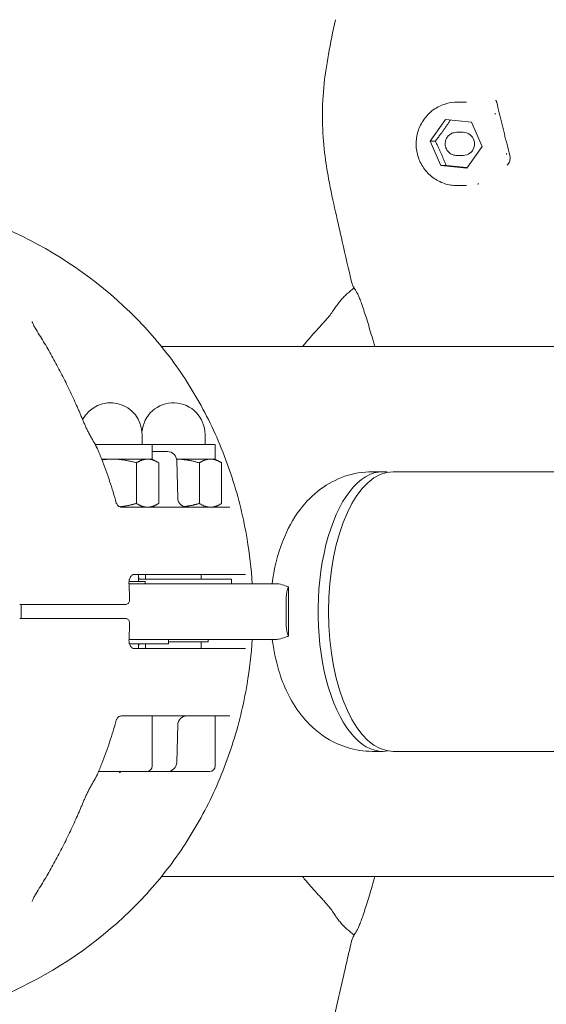
# Model space of a CAD drawing. Units: millimetres. Extents: x -6594 to 3949, y -3142 to 4504.
# Drawn here: x -107 to 6, y -101 to 111 of the extents above; entities that cross this region are included whole.
import ezdxf

# ---------------------------------------------------------------- set-up
doc = ezdxf.new("R2010")
doc.units = ezdxf.units.MM
doc.header["$MEASUREMENT"] = 0
doc.layers.add('B', color=3, linetype='Continuous')
doc.styles.add('KATALOG', font='swissl.ttf')
doc.dimstyles.new('KATALOG$0', dxfattribs={"dimscale": 200, "dimtxt": 1.75, "dimasz": 1, "dimexe": 0, "dimexo": 0, "dimgap": 0.3, "dimtad": 1, "dimlfac": 0.001, "dimzin": 0, "dimtxsty": 'KATALOG', "dimblk1": 'KATPFEIL', "dimblk2": 'KATPFEIL', "dimsah": 1, "dimcen": 1, "dimse1": 1, "dimse2": 1, "dimclrd": 256, "dimclre": 256, "dimclrt": 3, "dimadec": 0, "dimazin": 0, "dimtfac": 1, "dimtmove": 0, "dimatfit": 3, "dimldrblk": 'KATPFEIL', "dimfxl": 0, "dimtvp": 1, "dimtolj": 1, "dimtzin": 0, "dimarcsym": 0})

# ---------------------------------------------------------------- blocks, each defined once
blk = doc.blocks.new('KATPFEIL')
at = {"layer": 'B', "ltscale": 1000}
for p, q in [((0, -1), (0, 1)), ((-1, 0), (0, 0)), ((1, 0), (0, 0))]:
    blk.add_line(p, q, dxfattribs=at)
blk = doc.blocks.new('*D9')
at = {"layer": 'B', "lineweight": -2}
blk.add_line((2048.82, 3703.61), (-2994.54, 3703.61), dxfattribs=at)
at = {"layer": 'DEFPOINTS', "color": 0}
for p in [(-3194.54, 3703.61), (2248.82, -16.64), (-3194.54, -198.64)]:
    blk.add_point(p, dxfattribs=at)
at = {"layer": 'B', "lineweight": -2, "xscale": 200, "yscale": 200, "zscale": 200, "rotation": 180}
blk.add_blockref('KATPFEIL', (-3194.54, 3703.61), dxfattribs=at)
at = {"layer": 'B', "lineweight": -2, "xscale": 200, "yscale": 200, "zscale": 200}
blk.add_blockref('KATPFEIL', (2248.82, 3703.61), dxfattribs=at)
at = {"layer": 'B', "color": 3, "insert": (-298.11, 3434.75), "char_height": 350, "attachment_point": 5, "rotation": 180, "style": 'KATALOG'}
blk.add_mtext('\\A1;5,44', dxfattribs=at)
blk = doc.blocks.new('*D10')
at = {"layer": 'B', "lineweight": -2}
blk.add_line((3548.82, 4303.61), (-4494.54, 4303.61), dxfattribs=at)
at = {"layer": 'DEFPOINTS', "color": 0}
for p in [(-4694.54, 4303.61), (3748.82, -17.39), (-4694.54, -173.87)]:
    blk.add_point(p, dxfattribs=at)
at = {"layer": 'B', "lineweight": -2, "xscale": 200, "yscale": 200, "zscale": 200, "rotation": 180}
blk.add_blockref('KATPFEIL', (-4694.54, 4303.61), dxfattribs=at)
at = {"layer": 'B', "lineweight": -2, "xscale": 200, "yscale": 200, "zscale": 200}
blk.add_blockref('KATPFEIL', (3748.82, 4303.61), dxfattribs=at)
at = {"layer": 'B', "color": 3, "insert": (-298.11, 4034.75), "char_height": 350, "attachment_point": 5, "rotation": 180, "style": 'KATALOG'}
blk.add_mtext('\\A1;8,44', dxfattribs=at)

msp = doc.modelspace()

# ---------------------------------------------------------------- linework, layer by layer
at = {"color": 0, "linetype": 'Continuous', "lineweight": 0}
for p, q in [((-13.109, 93.197), (-11.087, 93.197)), ((-18.975, 84.793), (-15.65, 89.468)), ((-15.65, 89.468), (-10.013, 88.872)), ((-10.013, 88.872), (-7.701, 83.601)), ((-13.242, 86.697), (-11.832, 86.697)), ((-16.663, 79.522), (-18.975, 84.793)), ((-17.83, 84.793), (-18.975, 84.793)), ((-7.701, 83.601), (-11.026, 78.926)), ((-13.242, 81.697), (-11.832, 81.697)), ((-11.026, 78.926), (-16.663, 79.522)), ((-15.518, 79.522), (-16.663, 79.522)), ((-13.109, 75.197), (-11.087, 75.197)), ((18.224, 40.505), (-76.848, 40.505)), ((-81.032, 19.36), (-81.032, 21.56)), ((-67.47, 19.36), (-67.47, 21.56)), ((-78.832, 19.36), (-91.13, 19.36)), ((-78.832, 16.23), (-78.832, 19.36)), ((-65.27, 19.36), (-78.832, 19.36)), ((-65.27, 16.23), (-65.27, 19.36)), ((-76.391, 17.86), (-78.832, 17.86)), ((-76.391, 17.86), (-75.556, 17.86)), ((-89.736, 16.23), (-87.439, 16.23)), ((-87.439, 16.23), (-79.849, 16.23)), ((-82.248, 6.664), (-82.248, 15.426)), ((-79.849, 16.23), (-78.832, 16.23)), ((-78.832, 16.23), (-77.686, 15.568)), ((-77.45, 6.664), (-77.45, 15.426)), ((-73.591, 16.23), (-66.286, 16.23)), ((-73.557, 15.913), (-73.345, 7.808)), ((-68.686, 6.664), (-68.686, 15.426)), ((-66.286, 16.23), (-65.27, 16.23)), ((-65.27, 16.23), (-64.123, 15.568)), ((-63.887, 6.664), (-63.887, 15.426)), ((-31.378, 13.51), (-29.161, 13.51)), ((16.567, 13.51), (-26.943, 13.51)), ((-78.832, 5.86), (-77.686, 6.522)), ((-65.27, 5.86), (-64.123, 6.522)), ((-85.423, 5.86), (-62.153, 5.86)), ((-80.332, -10.14), (-83.838, -10.14)), ((-58.746, -8.64), (-82.72, -8.64)), ((-81.832, -10.14), (-81.832, -8.64)), ((-81.832, -9.64), (-61.77, -9.64)), ((-80.332, -10.14), (-80.332, -10.64)), ((-80.27, -9.64), (-80.27, -8.64)), ((-68.27, -9.64), (-68.27, -8.64)), ((-61.77, -10.64), (-61.77, -9.64)), ((-52.022, -10.64), (-83.845, -10.64)), ((-49.466, -11.339), (-49.466, -21.94)), ((-49.963, -13.64), (-49.963, -19.64)), ((-107.405, -15.14), (-103.907, -15.14)), ((-107.054, -18.14), (-107.054, -15.14)), ((-84.606, -15.14), (-84.966, -15.14)), ((-103.907, -18.14), (-107.405, -18.14)), ((-84.966, -18.14), (-84.606, -18.14)), ((-83.845, -22.64), (-52.022, -22.64)), ((-75.332, -22.64), (-75.332, -23.64)), ((-75.332, -23.14), (-66.77, -23.14)), ((-68.27, -24.64), (-68.27, -23.14)), ((-66.77, -23.14), (-66.77, -22.64)), ((-75.332, -23.64), (-83.736, -23.64)), ((-82.72, -24.64), (-58.746, -24.64)), ((-81.832, -24.64), (-81.832, -23.64)), ((-80.27, -24.64), (-80.27, -23.64)), ((-62.153, -39.14), (-85.423, -39.14)), ((-78.832, -49.94), (-78.832, -39.14)), ((-65.27, -49.94), (-65.27, -39.14)), ((-73.557, -49.192), (-73.345, -41.087)), ((-31.378, -46.79), (-29.161, -46.79)), ((16.567, -46.79), (-26.943, -46.79)), ((-80.032, -51.14), (-90.394, -51.14)), ((-80.032, -51.14), (-76.391, -51.14)), ((-75.556, -51.14), (-76.391, -51.14)), ((-68.316, -51.14), (-75.556, -51.14)), ((-66.47, -51.14), (-68.316, -51.14)), ((-76.855, -73.795), (18.223, -73.795))]:
    msp.add_line(p, q, dxfattribs=at)
for centre, radius, start, end in [((-146.332, -16.64), 90, 44.60175, 83.43053), ((21.523, -16.645), 90, 129.17796, 130.45433), ((-87.832, 21.56), 6.8, 360, 152.05771), ((-74.27, 21.56), 6.8, 360, 175.74564), ((-92.478, 17.659), 2, 22.91211, 28.4897), ((-75.556, 15.86), 2, 1.5, 90), ((-71.345, 7.86), 2, 181.5, 270), ((-81.843, -10.64), 2, 180.6251, 182.76743), ((-81.843, -22.64), 2, 177.23257, 179.3749), ((-71.345, -41.14), 2, 90, 178.5), ((-80.032, -49.94), 1.2, 270, 360), ((-75.556, -49.14), 2, 270, 358.5), ((-66.47, -49.94), 1.2, 270, 360), ((-92.478, -50.939), 2, 331.5103, 337.08789), ((-146.332, -16.64), 90, 276.46555, 315.39825), ((21.523, -16.645), 90, 229.54567, 230.82298)]:
    msp.add_arc(centre, radius, start, end, dxfattribs=at)
at = {"color": 0, "linetype": 'Continuous', "lineweight": 0, "extrusion": (-2.13133e-16, -7.34426e-18, -1)}
msp.add_ellipse((-11.048, 84.197), major_axis=(0, -9), ratio=0.9816272, start_param=-2.3912837, end_param=-2.3622588, dxfattribs=at)
at = {"color": 0, "linetype": 'Continuous', "lineweight": 0, "extrusion": (-2.26201e-16, 1.38508e-32, -1)}
msp.add_ellipse((-11.832, 84.197), major_axis=(0, 2.5), ratio=0.9816272, start_param=0, end_param=0.6270084, dxfattribs=at)
at = {"color": 0, "linetype": 'Continuous', "lineweight": 0, "extrusion": (-2.2617e-16, -3.66194e-18, -1)}
msp.add_ellipse((-11.832, 84.197), major_axis=(0, -2.5), ratio=0.9816272, start_param=-2.5145842, end_param=0, dxfattribs=at)
at = {"color": 0, "linetype": 'Continuous', "lineweight": 0, "extrusion": (-2.31711e-16, 1.82906e-18, -1)}
msp.add_ellipse((-11.048, 84.197), major_axis=(0, -9), ratio=0.9816272, start_param=-1.3440861, end_param=-1.3150613, dxfattribs=at)
at = {"color": 0, "linetype": 'Continuous', "lineweight": 0, "extrusion": (-2.10652e-16, 1.23995e-18, -1)}
msp.add_ellipse((-11.048, 84.197), major_axis=(0, -9), ratio=0.9816272, start_param=-0.2968886, end_param=-0.2678637, dxfattribs=at)
at = {"color": 0, "linetype": 'Continuous', "lineweight": 0}
for centre, major_axis, ratio, start_param, end_param in [((-149.507, -16.222), (-27.663, 72.446), 0.8782793, -1.4138824, -1.3936881), ((-29.161, -16.64), (0, 30.15), 0.4617486, 0, 3.2213198), ((-26.943, -16.64), (0, 30.15), 0.4617486, 0, 1.5707963), ((-29.161, -16.64), (0, 30.15), 0.4617486, -0.0797271, 0), ((-26.943, -16.64), (0, -30.15), 0.4617486, -1.5707963, 0), ((-149.501, -17.061), (27.66, 72.438), 0.8782784, -1.747905, -1.7277086)]:
    msp.add_ellipse(centre, major_axis=major_axis, ratio=ratio, start_param=start_param, end_param=end_param, dxfattribs=at)
at = {"color": 0, "linetype": 'Continuous', "lineweight": 0, "extrusion": (-3.19804e-16, -1.02181e-31, -1)}
msp.add_ellipse((-48.574, -13.64), major_axis=(0, 3), ratio=0.4628762, start_param=-1.5707963, end_param=-0.6969318, dxfattribs=at)
at = {"color": 0, "linetype": 'Continuous', "lineweight": 0, "extrusion": (-3.19804e-16, 2.97115e-31, -1)}
msp.add_ellipse((-48.574, -19.64), major_axis=(0, 3), ratio=0.4628762, start_param=-2.4446609, end_param=-1.5707963, dxfattribs=at)
at = {"color": 0, "linetype": 'Continuous', "lineweight": 0}
for points, knots in [([(-35.823, 54.213), (-36.551, 57.171), (-37.217, 60.216), (-38.352, 65.232), (-38.843, 67.342), (-39.857, 71.834), (-40.379, 74.228), (-41.165, 78.511), (-41.461, 80.389), (-41.953, 84.526), (-42.119, 86.796), (-42.206, 91.486), (-42.11, 93.912), (-41.654, 98.723), (-41.287, 101.112), (-40.425, 105.994), (-39.915, 108.489), (-39.38, 110.976)], [0, 0, 0, 0, 10.0008968, 10.0008968, 17.2903725, 17.2903725, 24.861205, 24.861205, 30.6122872, 30.6122872, 37.4575928, 37.4575928, 44.7537564, 44.7537564, 52.0108792, 52.0108792, 59.6501243, 59.6501243, 59.6501243, 59.6501243]), ([(-4.595, 93.143), (-4.602, 93.174), (-4.611, 93.206), (-4.631, 93.269), (-4.642, 93.3), (-4.667, 93.362), (-4.681, 93.393), (-4.711, 93.455), (-4.728, 93.485), (-4.763, 93.546), (-4.782, 93.577), (-4.803, 93.607)], [-0.34642907, -0.34642907, -0.34642907, -0.34642907, -0.32291619, -0.32291619, -0.29940332, -0.29940332, -0.27589044, -0.27589044, -0.25237756, -0.25237756, -0.22886469, -0.22886469, -0.22886469, -0.22886469]), ([(-13.109, 75.197), (-14.052, 75.197), (-14.994, 75.351), (-16.784, 75.953), (-17.631, 76.4), (-19.146, 77.542), (-19.812, 78.238), (-20.898, 79.807), (-21.317, 80.682), (-21.862, 82.521), (-21.988, 83.486), (-21.936, 85.409), (-21.757, 86.366), (-21.11, 88.174), (-20.643, 89.025), (-19.469, 90.534), (-18.763, 91.191), (-17.182, 92.246), (-16.309, 92.644), (-14.651, 93.094), (-13.88, 93.197), (-13.109, 93.197)], [0, 0, 0, 0, 0.3185029, 0.3185029, 0.6373173, 0.6373173, 0.9569199, 0.9569199, 1.2774419, 1.2774419, 1.5986542, 1.5986542, 1.9200901, 1.9200901, 2.241211, 2.241211, 2.561578, 2.561578, 2.8810182, 2.8810182, 3.1415927, 3.1415927, 3.1415927, 3.1415927]), ([(-4.595, 93.143), (-4.417, 92.405), (-4.239, 91.666), (-3.88, 90.179), (-3.699, 89.431), (-3.332, 87.923), (-3.147, 87.162), (-2.77, 85.622), (-2.578, 84.843), (-2.186, 83.26), (-1.986, 82.456), (-1.78, 81.636)], [0, 0, 0, 0, 0.3166526, 0.3166526, 0.6333051, 0.6333051, 0.9499577, 0.9499577, 1.2666103, 1.2666103, 1.5832628, 1.5832628, 1.5832628, 1.5832628]), ([(-13.242, 81.697), (-13.504, 81.697), (-13.766, 81.74), (-14.264, 81.907), (-14.499, 82.031), (-14.92, 82.347), (-15.106, 82.54), (-15.408, 82.976), (-15.524, 83.219), (-15.677, 83.73), (-15.712, 83.998), (-15.698, 84.532), (-15.648, 84.798), (-15.468, 85.301), (-15.338, 85.538), (-15.011, 85.957), (-14.815, 86.14), (-14.375, 86.433), (-14.132, 86.543), (-13.671, 86.668), (-13.457, 86.697), (-13.242, 86.697)], [0, 0, 0, 0, 0.3178399, 0.3178399, 0.6361249, 0.6361249, 0.955542, 0.955542, 1.2762904, 1.2762904, 1.5980478, 1.5980478, 1.9201348, 1.9201348, 2.2417611, 2.2417611, 2.5622876, 2.5622876, 2.8814723, 2.8814723, 3.1415927, 3.1415927, 3.1415927, 3.1415927]), ([(-2.32, 79.589), (-2.214, 79.703), (-2.122, 79.826), (-1.965, 80.084), (-1.901, 80.219), (-1.8, 80.495), (-1.764, 80.636), (-1.72, 80.921), (-1.712, 81.065), (-1.724, 81.352), (-1.744, 81.496), (-1.78, 81.636)], [-0.40317706, -0.40317706, -0.40317706, -0.40317706, -0.32254165, -0.32254165, -0.24190623, -0.24190623, -0.16127082, -0.16127082, -0.08063541, -0.08063541, 0, 0, 0, 0]), ([(-35.823, 54.213), (-35.789, 54.076), (-35.746, 53.958), (-35.646, 53.72), (-35.589, 53.601), (-35.46, 53.351), (-35.388, 53.22), (-35.228, 52.939), (-35.141, 52.789), (-34.95, 52.47), (-34.846, 52.301), (-34.735, 52.12)], [1.9289457, 1.9289457, 1.9289457, 1.9289457, 2.214533, 2.214533, 2.5001203, 2.5001203, 2.7857076, 2.7857076, 3.071295, 3.071295, 3.3568823, 3.3568823, 3.3568823, 3.3568823]), ([(-36.873, 51.839), (-37.103, 51.642), (-37.328, 51.43), (-37.772, 50.977), (-37.991, 50.736), (-38.425, 50.224), (-38.641, 49.953), (-39.07, 49.381), (-39.283, 49.081), (-39.71, 48.449), (-39.923, 48.119), (-40.136, 47.773)], [3.33037297, 3.33037297, 3.33037297, 3.33037297, 3.37393604, 3.37393604, 3.41749911, 3.41749911, 3.46106218, 3.46106218, 3.50462525, 3.50462525, 3.54818832, 3.54818832, 3.54818832, 3.54818832]), ([(-34.735, 52.12), (-34.692, 52.049), (-34.63, 51.937), (-34.468, 51.609), (-34.36, 51.371), (-34.118, 50.792), (-33.983, 50.447), (-33.696, 49.672), (-33.543, 49.239), (-33.22, 48.287), (-33.05, 47.769), (-32.7, 46.666), (-32.519, 46.082), (-32.151, 44.867), (-31.962, 44.23), (-31.576, 42.914), (-31.38, 42.235), (-31.084, 41.201), (-30.985, 40.855), (-30.886, 40.505)], [0, 0, 0, 0, 0.1719465, 0.1719465, 0.391501, 0.391501, 0.6182024, 0.6182024, 0.8449039, 0.8449039, 1.0716053, 1.0716053, 1.2983068, 1.2983068, 1.5250082, 1.5250082, 1.7517097, 1.7517097, 1.8643614, 1.8643614, 1.8643614, 1.8643614]), ([(-43.047, 44.418), (-42.797, 44.69), (-42.547, 44.964), (-42.057, 45.504), (-41.817, 45.77), (-41.358, 46.286), (-41.139, 46.536), (-40.733, 47.008), (-40.548, 47.23), (-40.344, 47.487), (-40.291, 47.556), (-40.218, 47.655), (-40.192, 47.691), (-40.152, 47.748), (-40.139, 47.768), (-40.136, 47.773)], [0, 0, 0, 0, 0.11236695, 0.11236695, 0.2247339, 0.2247339, 0.33710085, 0.33710085, 0.4494678, 0.4494678, 0.49534437, 0.49534437, 0.52737323, 0.52737323, 0.56183476, 0.56183476, 0.56183476, 0.56183476]), ([(-104.713, 45.891), (-104.701, 45.834), (-104.68, 45.754), (-104.619, 45.568), (-104.578, 45.461), (-104.479, 45.229), (-104.42, 45.105), (-104.288, 44.845), (-104.214, 44.709), (-104.053, 44.431), (-103.966, 44.289), (-103.875, 44.146)], [0.22207994, 0.22207994, 0.22207994, 0.22207994, 0.28998416, 0.28998416, 0.35788838, 0.35788838, 0.42579261, 0.42579261, 0.49369683, 0.49369683, 0.56160105, 0.56160105, 0.56160105, 0.56160105]), ([(-57.288, -10.64), (-57.493, -7.417), (-57.863, -4.205), (-59.149, 3.466), (-60.228, 7.896), (-63.02, 16.527), (-64.732, 20.728), (-68.759, 28.796), (-71.074, 32.663), (-76.26, 39.961), (-79.132, 43.392), (-82.252, 46.556)], [1.64226073, 1.64226073, 1.64226073, 1.64226073, 1.75760127, 1.75760127, 1.92047436, 1.92047436, 2.08334744, 2.08334744, 2.24622053, 2.24622053, 2.40909361, 2.40909361, 2.40909361, 2.40909361]), ([(-95.303, 28.134), (-95.818, 29.281), (-96.344, 30.414), (-97.421, 32.65), (-97.972, 33.752), (-99.095, 35.925), (-99.667, 36.995), (-100.834, 39.1), (-101.428, 40.135), (-102.637, 42.168), (-103.251, 43.167), (-103.875, 44.146)], [2.07325859, 2.07325859, 2.07325859, 2.07325859, 2.11884641, 2.11884641, 2.16443423, 2.16443423, 2.21002206, 2.21002206, 2.25560988, 2.25560988, 2.3011977, 2.3011977, 2.3011977, 2.3011977]), ([(-43.047, 44.418), (-43.948, 43.436), (-44.828, 42.434), (-45.94, 41.112), (-46.191, 40.809), (-46.44, 40.505)], [3.981987607, 3.981987607, 3.981987607, 3.981987607, 4.027575429, 4.027575429, 4.041003606, 4.041003606, 4.041003606, 4.041003606]), ([(-93.634, 24.252), (-93.742, 24.514), (-93.851, 24.776), (-94.07, 25.298), (-94.18, 25.558), (-94.401, 26.077), (-94.512, 26.336), (-94.736, 26.853), (-94.849, 27.11), (-95.075, 27.623), (-95.189, 27.879), (-95.303, 28.134)], [1.80998072, 1.80998072, 1.80998072, 1.80998072, 1.89728444, 1.89728444, 1.98458816, 1.98458816, 2.07189188, 2.07189188, 2.15919559, 2.15919559, 2.24649931, 2.24649931, 2.24649931, 2.24649931]), ([(-93.634, 24.252), (-93.531, 24.002), (-93.423, 23.75), (-93.196, 23.245), (-93.078, 22.991), (-92.832, 22.484), (-92.705, 22.229), (-92.444, 21.721), (-92.309, 21.468), (-92.034, 20.961), (-91.893, 20.709), (-91.749, 20.458)], [-0.45731296, -0.45731296, -0.45731296, -0.45731296, -0.36585037, -0.36585037, -0.27438777, -0.27438777, -0.18292518, -0.18292518, -0.09146259, -0.09146259, 0, 0, 0, 0]), ([(-90.72, 18.613), (-90.737, 18.646), (-90.755, 18.678), (-90.79, 18.742), (-90.808, 18.775), (-90.843, 18.839), (-90.86, 18.871), (-90.896, 18.936), (-90.913, 18.968), (-90.949, 19.032), (-90.966, 19.065), (-90.984, 19.097)], [2.0441285263, 2.0441285263, 2.0441285263, 2.0441285263, 2.0454009421, 2.0454009421, 2.0466733579, 2.0466733579, 2.0479457737, 2.0479457737, 2.0492181895, 2.0492181895, 2.0504906053, 2.0504906053, 2.0504906053, 2.0504906053]), ([(-86.591, 6.756), (-86.81, 7.555), (-87.039, 8.35), (-87.518, 9.933), (-87.767, 10.721), (-88.287, 12.288), (-88.557, 13.068), (-89.116, 14.618), (-89.406, 15.389), (-90.006, 16.921), (-90.316, 17.682), (-90.636, 18.438)], [1.85761032, 1.85761032, 1.85761032, 1.85761032, 1.88692306, 1.88692306, 1.9162358, 1.9162358, 1.94554854, 1.94554854, 1.97486129, 1.97486129, 2.00417403, 2.00417403, 2.00417403, 2.00417403]), ([(-31.378, 13.51), (-33.432, 13.51), (-35.476, 13.147), (-39.297, 11.845), (-41.031, 10.876), (-44.337, 8.454), (-45.755, 6.95), (-48.607, 3.222), (-49.753, 0.977), (-51.857, -4.35), (-52.582, -7.468), (-52.992, -10.64)], [3.1415927, 3.1415927, 3.1415927, 3.1415927, 3.297677, 3.297677, 3.4677833, 3.4677833, 3.6846699, 3.6846699, 4.0047648, 4.0047648, 4.4397565, 4.4397565, 4.4397565, 4.4397565]), ([(-86.591, 6.756), (-86.577, 6.702), (-86.552, 6.631), (-86.463, 6.463), (-86.399, 6.366), (-86.228, 6.182), (-86.12, 6.095), (-85.892, 5.962), (-85.773, 5.917), (-85.568, 5.867), (-85.483, 5.86), (-85.423, 5.86)], [0.40609643, 0.40609643, 0.40609643, 0.40609643, 0.45389227, 0.45389227, 0.50168811, 0.50168811, 0.54948394, 0.54948394, 0.59727978, 0.59727978, 0.64507562, 0.64507562, 0.64507562, 0.64507562]), ([(-83.843, -10.661), (-83.849, -10.595), (-83.852, -10.53), (-83.853, -10.399), (-83.852, -10.334), (-83.845, -10.205), (-83.839, -10.14), (-83.823, -10.014), (-83.813, -9.952), (-83.789, -9.831), (-83.774, -9.772), (-83.758, -9.715)], [-0.11507295, -0.11507295, -0.11507295, -0.11507295, -0.09205836, -0.09205836, -0.06904377, -0.06904377, -0.04602918, -0.04602918, -0.02301459, -0.02301459, 0, 0, 0, 0]), ([(-82.72, -8.64), (-82.798, -8.64), (-82.876, -8.652), (-83.03, -8.704), (-83.107, -8.743), (-83.261, -8.853), (-83.338, -8.925), (-83.482, -9.101), (-83.549, -9.204), (-83.668, -9.441), (-83.719, -9.573), (-83.758, -9.715)], [0, 0, 0, 0, 0.05643266, 0.05643266, 0.11286532, 0.11286532, 0.16929798, 0.16929798, 0.22573064, 0.22573064, 0.2821633, 0.2821633, 0.2821633, 0.2821633]), ([(-83.737, -14.142), (-83.74, -13.915), (-83.744, -13.688), (-83.753, -13.233), (-83.758, -13.006), (-83.77, -12.552), (-83.777, -12.325), (-83.793, -11.871), (-83.801, -11.644), (-83.82, -11.19), (-83.83, -10.963), (-83.841, -10.736)], [1.59430392, 1.59430392, 1.59430392, 1.59430392, 1.602299849, 1.602299849, 1.610295777, 1.610295777, 1.618291706, 1.618291706, 1.626287635, 1.626287635, 1.634283563, 1.634283563, 1.634283563, 1.634283563]), ([(-49.466, -11.339), (-49.685, -11.265), (-49.897, -11.191), (-50.638, -10.934), (-51.118, -10.773), (-51.707, -10.659), (-51.871, -10.64), (-52.022, -10.64)], [0.99936151, 0.99936151, 0.99936151, 0.99936151, 1.09624767, 1.09624767, 1.35275062, 1.35275062, 1.46132534, 1.46132534, 1.46132534, 1.46132534]), ([(-83.737, -14.142), (-83.736, -14.235), (-83.746, -14.33), (-83.79, -14.513), (-83.824, -14.603), (-83.917, -14.77), (-83.976, -14.848), (-84.121, -14.982), (-84.205, -15.038), (-84.383, -15.113), (-84.475, -15.134), (-84.581, -15.139), (-84.593, -15.14), (-84.606, -15.14)], [0, 0, 0, 0, 0.015835323, 0.015835323, 0.031670646, 0.031670646, 0.047505969, 0.047505969, 0.063126478, 0.063126478, 0.077200476, 0.077200476, 0.079176615, 0.079176615, 0.079176615, 0.079176615]), ([(-103.907, -15.14), (-102.958, -15.14), (-101.952, -15.14), (-99.256, -15.14), (-97.539, -15.14), (-94.307, -15.14), (-92.798, -15.14), (-89.511, -15.14), (-87.75, -15.14), (-85.773, -15.14), (-85.36, -15.14), (-84.966, -15.14)], [0, 0, 0, 0, 0.3209035, 0.3209035, 0.8343491, 0.8343491, 1.2831574, 1.2831574, 1.8672625, 1.8672625, 2.0296987, 2.0296987, 2.0296987, 2.0296987]), ([(-84.966, -18.14), (-85.739, -18.14), (-86.59, -18.14), (-88.951, -18.14), (-90.53, -18.14), (-93.639, -18.14), (-95.147, -18.14), (-98.579, -18.14), (-100.526, -18.14), (-102.877, -18.14), (-103.4, -18.14), (-103.907, -18.14)], [0, 0, 0, 0, 0.3186666, 0.3186666, 0.8285332, 0.8285332, 1.2738849, 1.2738849, 1.8582582, 1.8582582, 2.0298116, 2.0298116, 2.0298116, 2.0298116]), ([(-84.606, -18.14), (-84.517, -18.14), (-84.426, -18.155), (-84.257, -18.215), (-84.177, -18.259), (-84.032, -18.373), (-83.968, -18.444), (-83.862, -18.599), (-83.82, -18.687), (-83.762, -18.867), (-83.744, -18.96), (-83.737, -19.082), (-83.737, -19.11), (-83.737, -19.137)], [0, 0, 0, 0, 0.013715737, 0.013715737, 0.027699526, 0.027699526, 0.042890142, 0.042890142, 0.058748707, 0.058748707, 0.074607271, 0.074607271, 0.079292823, 0.079292823, 0.079292823, 0.079292823]), ([(-83.841, -22.543), (-83.83, -22.316), (-83.82, -22.089), (-83.801, -21.636), (-83.793, -21.409), (-83.777, -20.955), (-83.77, -20.727), (-83.758, -20.273), (-83.753, -20.046), (-83.744, -19.592), (-83.74, -19.365), (-83.737, -19.137)], [1.50730909, 1.50730909, 1.50730909, 1.50730909, 1.515305019, 1.515305019, 1.523300947, 1.523300947, 1.531296876, 1.531296876, 1.539292805, 1.539292805, 1.547288733, 1.547288733, 1.547288733, 1.547288733]), ([(-83.843, -22.618), (-83.849, -22.684), (-83.852, -22.75), (-83.853, -22.881), (-83.852, -22.946), (-83.845, -23.076), (-83.839, -23.139), (-83.823, -23.265), (-83.813, -23.327), (-83.789, -23.448), (-83.774, -23.508), (-83.758, -23.565)], [1.48295109, 1.48295109, 1.48295109, 1.48295109, 1.50605392, 1.50605392, 1.52915675, 1.52915675, 1.55225959, 1.55225959, 1.57536242, 1.57536242, 1.59846525, 1.59846525, 1.59846525, 1.59846525]), ([(-82.252, -79.835), (-79.132, -76.672), (-76.26, -73.241), (-71.074, -65.942), (-68.759, -62.075), (-64.732, -54.007), (-63.02, -49.806), (-60.228, -41.176), (-59.149, -36.746), (-57.863, -29.074), (-57.493, -25.863), (-57.288, -22.64)], [0.73249904, 0.73249904, 0.73249904, 0.73249904, 0.89537213, 0.89537213, 1.05824521, 1.05824521, 1.2211183, 1.2211183, 1.38399138, 1.38399138, 1.49933192, 1.49933192, 1.49933192, 1.49933192]), ([(-52.992, -22.64), (-52.697, -24.922), (-52.232, -27.179), (-50.573, -32.598), (-49.218, -35.749), (-45.949, -39.959), (-44.952, -41.05), (-41.933, -43.649), (-39.596, -45.111), (-35.071, -46.497), (-33.228, -46.79), (-31.378, -46.79)], [4.9850215, 4.9850215, 4.9850215, 4.9850215, 5.2980223, 5.2980223, 5.7467225, 5.7467225, 5.9049621, 5.9049621, 6.1426314, 6.1426314, 6.2831853, 6.2831853, 6.2831853, 6.2831853]), ([(-52.022, -22.64), (-51.871, -22.64), (-51.707, -22.62), (-51.118, -22.506), (-50.638, -22.346), (-49.897, -22.089), (-49.685, -22.015), (-49.466, -21.94)], [2.62365349, 2.62365349, 2.62365349, 2.62365349, 2.73222821, 2.73222821, 2.98873116, 2.98873116, 3.08561732, 3.08561732, 3.08561732, 3.08561732]), ([(-83.758, -23.565), (-83.719, -23.706), (-83.668, -23.839), (-83.549, -24.075), (-83.482, -24.179), (-83.338, -24.354), (-83.261, -24.426), (-83.107, -24.536), (-83.03, -24.576), (-82.876, -24.627), (-82.798, -24.64), (-82.72, -24.64)], [0, 0, 0, 0, 0.05643266, 0.05643266, 0.11286532, 0.11286532, 0.16929798, 0.16929798, 0.22573064, 0.22573064, 0.2821633, 0.2821633, 0.2821633, 0.2821633]), ([(-90.636, -51.717), (-90.316, -50.961), (-90.006, -50.2), (-89.406, -48.668), (-89.116, -47.897), (-88.557, -46.347), (-88.287, -45.567), (-87.767, -44), (-87.518, -43.212), (-87.039, -41.629), (-86.81, -40.834), (-86.591, -40.035)], [1.13741863, 1.13741863, 1.13741863, 1.13741863, 1.16673137, 1.16673137, 1.19604411, 1.19604411, 1.22535685, 1.22535685, 1.25466959, 1.25466959, 1.28398233, 1.28398233, 1.28398233, 1.28398233]), ([(-86.591, -40.035), (-86.577, -39.982), (-86.552, -39.91), (-86.463, -39.742), (-86.399, -39.646), (-86.228, -39.462), (-86.12, -39.375), (-85.892, -39.242), (-85.773, -39.197), (-85.568, -39.146), (-85.483, -39.14), (-85.423, -39.14)], [0.40630211, 0.40630211, 0.40630211, 0.40630211, 0.45411168, 0.45411168, 0.50192126, 0.50192126, 0.54973083, 0.54973083, 0.5975404, 0.5975404, 0.64534997, 0.64534997, 0.64534997, 0.64534997]), ([(-90.984, -52.376), (-90.966, -52.344), (-90.949, -52.312), (-90.913, -52.248), (-90.896, -52.215), (-90.86, -52.151), (-90.843, -52.119), (-90.808, -52.054), (-90.79, -52.022), (-90.755, -51.957), (-90.737, -51.925), (-90.72, -51.893)], [1.0911020483, 1.0911020483, 1.0911020483, 1.0911020483, 1.0923744641, 1.0923744641, 1.0936468799, 1.0936468799, 1.0949192957, 1.0949192957, 1.0961917115, 1.0961917115, 1.0974641273, 1.0974641273, 1.0974641273, 1.0974641273]), ([(-85.864, -51.438), (-85.817, -51.358), (-85.77, -51.292), (-85.691, -51.194), (-85.657, -51.161), (-85.633, -51.14)], [0.69345983, 0.69345983, 0.69345983, 0.69345983, 0.85846232, 0.85846232, 1.01513306, 1.01513306, 1.01513306, 1.01513306]), ([(-91.749, -53.737), (-91.893, -53.989), (-92.034, -54.241), (-92.309, -54.747), (-92.444, -55.001), (-92.705, -55.509), (-92.832, -55.763), (-93.078, -56.271), (-93.196, -56.524), (-93.423, -57.03), (-93.531, -57.281), (-93.634, -57.531)], [-0.45731296, -0.45731296, -0.45731296, -0.45731296, -0.36585037, -0.36585037, -0.27438777, -0.27438777, -0.18292518, -0.18292518, -0.09146259, -0.09146259, 0, 0, 0, 0]), ([(-95.303, -61.414), (-95.189, -61.159), (-95.075, -60.903), (-94.849, -60.389), (-94.736, -60.132), (-94.512, -59.616), (-94.401, -59.357), (-94.18, -58.838), (-94.07, -58.577), (-93.851, -58.055), (-93.742, -57.794), (-93.634, -57.531)], [0, 0, 0, 0, 0.08730372, 0.08730372, 0.17460744, 0.17460744, 0.26191115, 0.26191115, 0.34921487, 0.34921487, 0.43651859, 0.43651859, 0.43651859, 0.43651859]), ([(-103.875, -77.425), (-103.251, -76.446), (-102.637, -75.448), (-101.428, -73.414), (-100.834, -72.379), (-99.667, -70.274), (-99.095, -69.204), (-97.972, -67.032), (-97.421, -65.929), (-96.344, -63.694), (-95.818, -62.561), (-95.303, -61.414)], [0.84039495, 0.84039495, 0.84039495, 0.84039495, 0.88598278, 0.88598278, 0.9315706, 0.9315706, 0.97715842, 0.97715842, 1.02274624, 1.02274624, 1.06833406, 1.06833406, 1.06833406, 1.06833406]), ([(-46.44, -73.795), (-46.191, -74.099), (-45.94, -74.401), (-44.828, -75.723), (-43.948, -76.725), (-43.047, -77.707)], [5.383774355, 5.383774355, 5.383774355, 5.383774355, 5.397202532, 5.397202532, 5.442790354, 5.442790354, 5.442790354, 5.442790354]), ([(-30.879, -73.795), (-30.925, -73.955), (-30.971, -74.116), (-31.216, -74.975), (-31.413, -75.662), (-31.802, -76.996), (-31.993, -77.645), (-32.369, -78.899), (-32.554, -79.502), (-32.911, -80.64), (-33.083, -81.176), (-33.413, -82.164), (-33.571, -82.62), (-33.869, -83.445), (-34.009, -83.814), (-34.266, -84.451), (-34.383, -84.721), (-34.587, -85.153), (-34.675, -85.316), (-34.733, -85.41)], [0.4019818, 0.4019818, 0.4019818, 0.4019818, 0.4538019, 0.4538019, 0.6807029, 0.6807029, 0.9076038, 0.9076038, 1.1345048, 1.1345048, 1.3614058, 1.3614058, 1.5883067, 1.5883067, 1.8152077, 1.8152077, 2.0421087, 2.0421087, 2.2690096, 2.2690096, 2.2690096, 2.2690096]), ([(-103.875, -77.425), (-103.967, -77.569), (-104.053, -77.711), (-104.214, -77.989), (-104.287, -78.124), (-104.42, -78.384), (-104.478, -78.508), (-104.578, -78.74), (-104.618, -78.847), (-104.68, -79.033), (-104.701, -79.113), (-104.713, -79.17)], [0, 0, 0, 0, 0.06796177, 0.06796177, 0.13592355, 0.13592355, 0.20388532, 0.20388532, 0.27184709, 0.27184709, 0.33980887, 0.33980887, 0.33980887, 0.33980887]), ([(-40.136, -81.062), (-40.139, -81.058), (-40.148, -81.043), (-40.185, -80.989), (-40.219, -80.941), (-40.328, -80.797), (-40.413, -80.689), (-40.663, -80.38), (-40.848, -80.162), (-41.254, -79.693), (-41.478, -79.44), (-41.945, -78.917), (-42.188, -78.648), (-42.637, -78.154), (-42.842, -77.93), (-43.047, -77.707)], [0, 0, 0, 0, 0.02857849, 0.02857849, 0.07123368, 0.07123368, 0.13802306, 0.13802306, 0.24491945, 0.24491945, 0.35723966, 0.35723966, 0.46955987, 0.46955987, 0.56160105, 0.56160105, 0.56160105, 0.56160105]), ([(-40.136, -81.062), (-39.923, -81.408), (-39.71, -81.738), (-39.283, -82.37), (-39.07, -82.67), (-38.641, -83.242), (-38.425, -83.513), (-37.991, -84.025), (-37.772, -84.266), (-37.328, -84.719), (-37.103, -84.931), (-36.873, -85.128)], [5.87658964, 5.87658964, 5.87658964, 5.87658964, 5.92015271, 5.92015271, 5.96371578, 5.96371578, 6.00727885, 6.00727885, 6.05084192, 6.05084192, 6.09440499, 6.09440499, 6.09440499, 6.09440499]), ([(-34.733, -85.41), (-34.844, -85.59), (-34.948, -85.76), (-35.139, -86.079), (-35.227, -86.229), (-35.387, -86.51), (-35.459, -86.641), (-35.588, -86.891), (-35.645, -87.01), (-35.745, -87.248), (-35.789, -87.366), (-35.823, -87.504)], [0, 0, 0, 0, 0.2858765, 0.2858765, 0.571753, 0.571753, 0.8576296, 0.8576296, 1.1435061, 1.1435061, 1.4293826, 1.4293826, 1.4293826, 1.4293826]), ([(-39.38, -144.263), (-40.081, -141.006), (-40.738, -137.735), (-41.822, -130.884), (-42.164, -127.274), (-42.179, -121.194), (-42.035, -118.712), (-41.503, -113.86), (-41.121, -111.478), (-40.263, -106.982), (-39.797, -104.853), (-38.943, -101.071), (-38.554, -99.391), (-37.698, -95.643), (-37.239, -93.519), (-36.446, -90.073), (-36.139, -88.785), (-35.823, -87.504)], [0, 0, 0, 0, 10.0029176, 10.0029176, 20.8605344, 20.8605344, 28.3324951, 28.3324951, 35.6131583, 35.6131583, 42.3836989, 42.3836989, 48.1207766, 48.1207766, 55.2984275, 55.2984275, 59.6294402, 59.6294402, 59.6294402, 59.6294402])]:
    msp.add_open_spline(points, degree=3, knots=knots, dxfattribs=at)
for points, weights in [([(-14.578, 89.355), (-16.042, 87.088), (-17.83, 84.793)], [1.00641572803, 1.15142324573, 1]), ([(-17.83, 84.793), (-16.515, 82.157), (-15.518, 79.522)], [1, 1.15470053838, 1]), ([(-15.518, 79.522), (-13.026, 79.272), (-10.942, 79.044)], [1, 1.12630647303, 1.04636511659]), ([(-87.439, 16.23), (-88.54, 16.23), (-89.674, 16.072)], [1, 1.0169874168, 1.01876874875]), ([(-82.248, 15.426), (-85.03, 16.23), (-87.439, 16.23)], [1, 1.0379548493, 1]), ([(-79.849, 16.23), (-80.962, 16.23), (-82.248, 15.426)], [1, 1.0379548493, 1]), ([(-77.45, 15.426), (-78.735, 16.23), (-79.849, 16.23)], [1, 1.0379548493, 1]), ([(-68.686, 15.426), (-71.313, 16.186), (-73.59, 16.228)], [1, 1.0357738921, 1.00411127057]), ([(-66.286, 16.23), (-67.4, 16.23), (-68.686, 15.426)], [1, 1.0379548493, 1]), ([(-63.887, 15.426), (-65.173, 16.23), (-66.286, 16.23)], [1, 1.0379548493, 1]), ([(-85.829, 5.943), (-84.153, 6.114), (-82.248, 6.664)], [1.01661032673, 1.0256797692, 1]), ([(-82.248, 6.664), (-80.962, 5.86), (-79.849, 5.86)], [1, 1.0379548493, 1]), ([(-79.849, 5.86), (-78.735, 5.86), (-77.45, 6.664)], [1, 1.0379548493, 1]), ([(-72.004, 5.972), (-70.446, 6.155), (-68.686, 6.664)], [1.01780697153, 1.02369040522, 1]), ([(-68.686, 6.664), (-67.4, 5.86), (-66.286, 5.86)], [1, 1.0379548493, 1]), ([(-66.286, 5.86), (-65.173, 5.86), (-63.887, 6.664)], [1, 1.0379548493, 1])]:
    msp.add_rational_spline(points, weights, degree=2, dxfattribs=at)
for points in [[(-81.718, -9.64), (-81.753, -9.31), (-81.791, -8.98), (-81.832, -8.651)], [(-83.843, -10.662), (-83.843, -10.661), (-83.843, -10.661), (-83.843, -10.661)], [(-83.843, -22.618), (-83.843, -22.618), (-83.843, -22.618), (-83.843, -22.618)], [(-81.832, -24.628), (-81.791, -24.299), (-81.753, -23.97), (-81.718, -23.64)]]:
    msp.add_open_spline(points, degree=3, dxfattribs=at)

# ---------------------------------------------------------------- dimensions: what is measured, and where the dimension line sits
at = {"layer": 'B'}
for base, p1, p2, picture, middle in [((-4694.538, 4303.609), (3748.816, -17.386), (-4694.538, -173.873), '*D10', (-298.112, 4303.609)), ((-3194.538, 3703.609), (2248.816, -16.64), (-3194.538, -198.645), '*D9', (-298.112, 3703.609))]:
    dim = msp.add_linear_dim(base=base, p1=p1, p2=p2, angle=180, dimstyle='KATALOG$0', dxfattribs=at)
    dim.commit()
    dim.dimension.update_dxf_attribs({"geometry": picture, "text_midpoint": middle, "dimtype": 160})

doc.saveas('drawing.dxf')
